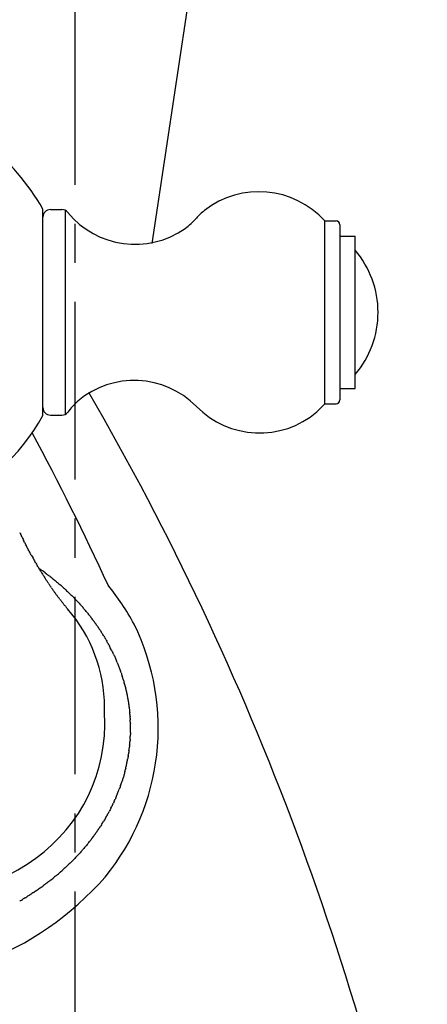
# Model space of a CAD drawing. Extents: x -5 to 205, y -21 to 276.
# Drawn here: x 148 to 156, y 146 to 166 of the extents above; entities that cross this region are included whole.
import ezdxf

# ---------------------------------------------------------------- set-up
doc = ezdxf.new("R2010")
doc.units = 0
doc.linetypes.add('AIGENLINE001', pattern=[5.856145, 3.5278, -0.776115, 0.776115, -0.776115])
doc.layers.get('0').update_dxf_attribs({"linetype": 'CONTINUOUS'})

msp = doc.modelspace()

# ---------------------------------------------------------------- linework, layer by layer
at = {"color": 7, "linetype": 'AIGENLINE001'}
msp.add_line((148.898, 74.779), (148.898, 174.899), dxfattribs=at)
at = {"color": 7}
for p, q in [((150.426, 161.451), (151.373, 167.765)), ((148.256, 161.405), (148.256, 162.138)), ((148.407, 162.13), (148.631, 162.13)), ((148.699, 162.114), (148.699, 158.06)), ((153.855, 161.903), (154.082, 161.903)), ((153.855, 158.271), (153.855, 161.903)), ((154.158, 158.346), (154.158, 161.827)), ((154.158, 161.6), (154.46, 161.6)), ((154.46, 158.573), (154.46, 161.6)), ((148.256, 158.035), (148.256, 161.405)), ((154.158, 158.573), (154.46, 158.573)), ((153.855, 158.271), (154.082, 158.271)), ((148.407, 158.044), (148.631, 158.044)), ((148.044, 155.236), (148.062, 155.202)), ((148.191, 154.994), (148.178, 155.003)), ((148.204, 154.985), (148.191, 154.994)), ((148.305, 154.911), (148.272, 154.936)), ((149.614, 153.392), (149.597, 153.425)), ((149.854, 152.791), (149.843, 152.825)), ((149.996, 151.883), (149.995, 151.918)), ((149.996, 151.812), (149.996, 151.847)), ((149.996, 151.776), (149.996, 151.812)), ((149.801, 150.685), (149.814, 150.72)), ((149.61, 150.235), (149.626, 150.269)), ((148.611, 148.972), (148.64, 148.998)), ((148.429, 148.82), (148.46, 148.845)), ((148.107, 148.585), (148.14, 148.608))]:
    msp.add_line(p, q, dxfattribs=at)
for centre, radius, start, end in [((144.509571, 160.035196), 4.296596, 29.300352, 75.483891), ((152.54907, 160.721883), 1.760915, 42.106531, 127.901184), ((148.413137, 161.972993), 0.156743, 92.103731, 178.026903), ((148.629694, 161.974575), 0.155063, 37.99423, 89.400697), ((150.088216, 163.166695), 1.728707, 219.374392, 305.181415), ((152.600271, 160.768649), 1.756827, 130.156307, 137.480004), ((150.084592, 163.071043), 1.653635, 307.193964, 317.583991), ((154.079465, 161.824089), 0.078555, 1.981108, 88.018882), ((152.988604, 160.079284), 1.925931, 0.219903, 40.161639), ((152.994005, 160.091735), 1.920522, 319.779759, 359.849053), ((150.072128, 157.005309), 1.729178, 44.502293, 130.297132), ((99.583473, 129.743615), 57.318578, 10.774494, 30.102411), ((150.060974, 157.109263), 1.643727, 132.344574, 142.7885), ((152.605203, 159.314755), 1.628852, 312.220697, 320.137853), ((154.079548, 158.349192), 0.078482, 271.922074, 357.816908), ((148.413323, 158.200544), 0.156935, 182.038403, 267.830964), ((148.6301, 158.197955), 0.154239, 270.451809, 322.153264), ((152.561181, 159.451454), 1.760666, 224.501459, 310.291941), ((144.523613, 160.114574), 4.273, 294.042898, 330.87921), ((101.039753, 132.396477), 53.379643, 24.659979, 28.287231), ((150.009968, 156.777224), 2.454237, 205.650808, 206.672359), ((152.297969, 157.793038), 4.956191, 205.29264, 205.791436), ((152.209395, 157.721685), 4.845464, 205.487465, 205.993986), ((149.071509, 156.188235), 1.352933, 205.86418, 207.678154), ((108.7008, 135.950242), 43.806692, 26.537844, 26.592252), ((156.299537, 159.664405), 9.372377, 206.226327, 206.482518), ((146.71311, 154.83483), 1.362622, 26.751195, 28.500725), ((144.10063, 153.474417), 4.308008, 26.723295, 27.268376), ((147.17987, 154.974668), 0.884158, 26.982122, 29.619383), ((139.011788, 150.702848), 10.101812, 27.325236, 27.554214), ((147.237432, 154.901983), 0.867635, 27.692621, 30.320205), ((139.698336, 150.841274), 9.430727, 28.011481, 28.251198), ((149.818758, 156.262946), 2.050676, 208.94755, 210.042395), ((149.806766, 156.197698), 2.008634, 209.710355, 210.802552), ((154.044517, 158.466859), 6.814175, 208.943951, 209.265545), ((142.689905, 152.006189), 6.250104, 29.704804, 30.047174), ((154.541123, 158.771265), 7.396054, 209.731348, 210.020671), ((147.41976, 154.607763), 0.85403, 30.372595, 32.842402), ((142.35543, 151.613249), 6.737437, 30.254809, 30.567347), ((145.295755, 153.23984), 3.378917, 30.942855, 31.550997), ((143.439795, 152.071803), 5.571525, 31.062519, 31.431333), ((149.522779, 156.76939), 2.218922, 233.538791, 234.615345), ((154.147102, 158.652353), 6.996693, 211.981771, 212.268258), ((149.72017, 155.786675), 1.724558, 210.286763, 211.446889), ((141.309133, 145.224398), 11.949735, 54.362848, 54.561784), ((212.23678, 196.001571), 76.05826, 212.722284, 212.748201), ((172.259599, 170.261057), 28.510941, 212.700674, 212.769811), ((148.970122, 155.248494), 0.802354, 211.515388, 213.883567), ((149.339382, 155.437936), 1.21549, 211.592254, 213.169134), ((149.397311, 156.36318), 1.816966, 233.034954, 234.35608), ((147.288122, 154.072932), 1.248512, 32.606358, 34.101686), ((150.002199, 156.995513), 2.686151, 231.729954, 232.604552), ((147.571962, 154.220755), 0.930185, 32.35047, 34.357574), ((151.10785, 158.426467), 4.494476, 232.485215, 233.014886), ((150.697101, 157.616904), 3.6042, 230.487462, 231.137532), ((153.614924, 161.356262), 8.346995, 231.647534, 231.930443), ((154.780354, 162.393959), 9.88646, 230.321219, 230.559474), ((146.681917, 152.496613), 2.902047, 50.408798, 51.216155), ((152.681045, 159.551804), 6.359302, 229.267365, 229.635012), ((146.637055, 153.537137), 2.087218, 33.592771, 34.471477), ((149.284004, 155.294225), 1.08984, 213.546397, 215.214324), ((146.297999, 153.174156), 2.572257, 34.748787, 35.442839), ((147.309542, 153.886978), 1.334851, 33.023587, 34.356541), ((149.312471, 155.218499), 1.070443, 214.353509, 215.954878), ((147.40966, 153.851948), 1.272259, 34.097803, 35.457853), ((147.894639, 154.135063), 0.712924, 34.74877, 37.108227), ((146.86668, 153.370534), 1.99377, 35.111839, 35.963509), ((150.401222, 156.824308), 2.804745, 229.034395, 229.867981), ((113.09252, 113.686008), 54.22927, 49.063936, 49.107287), ((149.94328, 156.091646), 1.951659, 227.486785, 228.682869), ((154.394479, 160.844405), 8.462587, 227.293095, 227.56548), ((150.003225, 156.037213), 1.951659, 227.486785, 228.682869), ((150.841634, 156.799945), 3.080644, 226.336455, 227.093435), ((176.374588, 183.168139), 39.784456, 226.012693, 226.07059), ((145.805718, 151.613427), 4.833214, 28.132611, 39.200534), ((145.82087, 152.582144), 3.303022, 35.372213, 35.864759), ((147.991164, 154.085936), 0.663506, 35.489187, 37.976458), ((146.467575, 152.906034), 2.590163, 36.565061, 37.174726), ((146.248879, 152.734012), 2.868306, 36.166405, 36.722471), ((148.021044, 154.006939), 0.686671, 35.463345, 37.682709), ((146.720597, 152.94846), 2.362431, 37.419229, 38.074373), ((149.058333, 154.721355), 0.571646, 216.170767, 218.781623), ((149.395728, 154.947204), 0.976757, 216.712238, 218.240152), ((149.105141, 154.711027), 0.602366, 217.703956, 220.104352), ((147.457507, 153.121594), 1.916867, 45.481223, 46.653766), ((152.656156, 158.411119), 5.49967, 225.501748, 225.91292), ((150.090859, 155.694342), 1.76409, 224.367035, 225.632994), ((200.687452, 204.316848), 71.935649, 223.903663, 223.934519), ((144.826856, 150.519014), 5.61831, 43.369092, 43.766706), ((200.741196, 204.260693), 71.935649, 223.903663, 223.934519), ((152.824538, 157.974727), 5.315103, 223.009717, 223.432713), ((148.045371, 153.844911), 0.766425, 36.738317, 38.592917), ((148.053763, 153.803178), 0.785606, 37.774905, 39.544703), ((148.2293, 153.918831), 0.576238, 36.937341, 39.377103), ((148.37436, 153.982765), 0.423412, 38.648362, 41.824346), ((149.3897, 154.774899), 0.86442, 217.623059, 219.167302), ((148.359388, 153.902924), 0.485774, 39.41718, 42.154454), ((149.365475, 154.726559), 0.814452, 219.238952, 220.821597), ((146.483464, 152.228508), 2.999503, 0.20124, 40.944035), ((152.788202, 157.795242), 5.166395, 222.2642, 222.694174), ((150.224359, 155.36596), 1.635427, 221.048057, 222.390212), ((147.247754, 152.679532), 2.374239, 40.913153, 41.843869), ((147.486921, 152.854904), 2.078786, 40.50737, 41.577514), ((153.263768, 157.734537), 5.483189, 220.066069, 220.467086), ((146.760794, 152.198755), 3.056935, 39.574258, 40.2985), ((144.834578, 150.535714), 5.601414, 39.738755, 40.134003), ((156.38535, 159.819949), 9.219308, 218.215987, 218.450724), ((150.947766, 155.496476), 2.272391, 218.335099, 219.305083), ((152.322608, 156.453917), 3.944857, 217.416018, 217.972494), ((150.743603, 155.185357), 1.919805, 217.122519, 218.265993), ((144.511158, 150.428872), 5.920642, 36.686527, 37.053261), ((147.916943, 152.977735), 1.666729, 35.07081, 36.369091), ((147.561066, 152.688966), 2.124156, 34.903925, 35.930178), ((148.573514, 153.356498), 0.912429, 34.534109, 36.905792), ((143.270407, 149.592032), 7.415739, 34.970526, 35.266654), ((150.230058, 154.427724), 1.059255, 213.544199, 215.580883), ((154.444393, 157.099125), 6.047573, 212.932107, 213.290609), ((155.161876, 157.563342), 6.90212, 213.242642, 213.554367), ((147.599204, 152.596839), 2.145842, 31.445852, 32.454084), ((145.870928, 151.826513), 4.677876, 320.771359, 26.207259), ((151.951822, 155.284074), 2.969513, 211.867306, 212.590242), ((148.561767, 153.128011), 1.048115, 30.031974, 32.076561), ((151.217356, 154.720591), 2.048613, 211.421946, 212.47803), ((143.085313, 149.920199), 7.396054, 29.731328, 30.020651), ((154.936532, 156.685275), 6.250104, 209.704824, 210.047194), ((148.448854, 152.944708), 1.238712, 27.831976, 29.557827), ((154.97305, 156.620162), 6.250104, 209.704824, 210.047194), ((151.350826, 154.400855), 2.006298, 206.979547, 208.044492), ((148.263356, 152.74366), 1.497832, 27.051138, 28.465937), ((147.151428, 152.101334), 2.780079, 26.88205, 27.656888), ((151.738489, 154.325064), 2.318544, 204.641803, 205.525419), ((148.914425, 152.95142), 0.822106, 24.569489, 27.104013), ((150.98467, 153.885935), 1.449303, 204.138629, 205.564577), ((150.5134, 153.623743), 0.911631, 203.480223, 205.766941), ((198.090077, 174.381723), 52.818911, 203.609815, 203.648975), ((151.323562, 153.848583), 1.744032, 202.031332, 203.208432), ((148.200766, 152.508603), 1.654115, 21.999318, 23.240407), ((151.107416, 153.674852), 1.477787, 201.709094, 203.110615), ((151.770831, 153.867899), 2.165319, 200.91806, 201.867756), ((150.481383, 153.324208), 0.766532, 200.051438, 202.734378), ((150.493174, 153.25843), 0.754809, 197.777203, 200.490118), ((156.605528, 155.506117), 7.267324, 200.221108, 200.502134), ((148.09028, 152.355061), 1.812458, 18.384221, 19.524239), ((151.84396, 153.613353), 2.146519, 198.656711, 199.610611), ((158.170668, 155.430194), 8.725758, 196.90462, 197.136467), ((148.216857, 152.318171), 1.703608, 17.309741, 18.515274), ((182.307626, 162.606871), 33.905947, 196.828305, 196.888528), ((151.092118, 153.05777), 1.264469, 193.767729, 195.38074), ((149.10657, 152.487225), 0.801636, 14.525625, 17.059178), ((151.110721, 152.989212), 1.264469, 193.767729, 195.38074), ((150.6322, 152.828017), 0.760866, 193.23384, 195.914628), ((150.648089, 152.764002), 0.761451, 190.948414, 193.628269), ((159.499513, 154.868315), 9.859567, 193.392808, 193.598695), ((151.330146, 152.812018), 1.437851, 190.494064, 191.907568), ((151.362894, 152.814007), 1.470312, 191.720114, 193.09476), ((151.344616, 152.742771), 1.437851, 190.494064, 191.907568), ((157.227243, 153.72727), 7.401269, 189.96825, 190.24186), ((165.69819, 155.201043), 15.99938, 190.04177, 190.168341), ((151.448085, 152.593478), 1.51361, 188.241704, 189.588188), ((147.115805, 152.227708), 2.367172, 357.221311, 0.274355), ((151.383481, 152.521552), 1.439186, 187.192452, 188.590991), ((151.45842, 152.523542), 1.51361, 188.241704, 189.588188), ((173.192425, 155.013364), 23.387757, 186.732754, 186.818597), ((150.763211, 152.32759), 0.798321, 186.542373, 189.088252), ((150.747893, 152.259535), 0.775157, 184.294325, 186.904392), ((146.326266, 151.884427), 3.162196, 0.008304, 4.144254), ((151.462285, 152.294095), 1.489416, 184.920205, 186.278512), ((149.207301, 152.052787), 0.778461, 3.187341, 5.78187), ((151.468486, 152.223815), 1.489416, 184.920205, 186.278512), ((89.519577, 148.520695), 60.571972, 3.317039, 3.350661), ((193.170584, 154.523013), 43.252683, 183.310327, 183.357413), ((148.277821, 151.906085), 1.716367, 1.604119, 2.801076), ((146.191805, 151.919681), 3.29684, 302.084428, 359.395267), ((151.665564, 152.0005), 1.672691, 181.588512, 182.816724), ((148.347764, 151.833208), 1.648565, 0.478957, 1.724455), ((151.583991, 151.45586), 1.600893, 174.921817, 176.195662), ((117.620822, 153.482953), 32.423423, 356.666425, 356.729844), ((148.51245, 151.708597), 1.480909, 357.089061, 358.463017), ((210.46332, 148.164126), 60.571972, 176.649319, 176.682941), ((151.643401, 151.69058), 1.648565, 178.275526, 179.521023), ((148.415342, 151.788623), 1.580982, 358.244472, 359.530729), ((148.279153, 151.631934), 1.706926, 351.658621, 352.860698), ((128.17066, 153.977838), 21.951739, 353.3081, 353.401345), ((151.431862, 151.331938), 1.460102, 173.755146, 175.154181), ((148.220046, 151.679583), 1.770475, 353.877799, 355.031567), ((148.427948, 151.663955), 1.562003, 354.942214, 356.260376), ((148.385833, 151.494158), 1.580822, 348.257322, 349.555234), ((181.334108, 145.685637), 31.875585, 169.959932, 170.024071), ((161.87712, 149.176065), 12.108133, 170.002, 170.172459), ((148.484487, 151.524467), 1.488884, 350.479283, 351.861229), ((151.561729, 151.08018), 1.620268, 170.456132, 171.713977), ((169.52258, 149.088125), 19.688911, 173.302722, 173.406683), ((201.313951, 138.917041), 52.818911, 166.739882, 166.779042), ((130.941128, 155.55645), 19.49438, 346.580513, 346.685628), ((148.361589, 151.419701), 1.589553, 347.180648, 348.476439), ((149.119068, 151.293098), 0.822504, 346.576361, 349.080725), ((149.129991, 151.311754), 0.815568, 347.648327, 350.16423), ((160.415461, 147.665636), 11.030481, 163.362726, 163.551271), ((150.790662, 150.540727), 0.985438, 161.203684, 163.306937), ((150.708589, 150.638589), 0.878707, 163.191269, 165.524202), ((151.153791, 150.55481), 1.330001, 163.727351, 165.282915), ((151.323244, 150.573755), 1.488806, 164.872616, 166.255398), ((147.522953, 151.58915), 2.444808, 345.142999, 345.985054), ((148.923174, 150.912301), 0.903066, 338.377492, 340.756855), ((151.64952, 149.900144), 2.005352, 158.047781, 159.126245), ((150.71102, 150.365316), 0.964373, 160.621944, 162.842208), ((148.387135, 151.224678), 1.513041, 340.532982, 341.910955), ((148.198909, 151.299454), 1.715228, 341.48881, 342.686175), ((153.08087, 148.867469), 3.723369, 155.005782, 155.589324), ((139.859758, 154.596458), 10.687501, 337.117436, 337.317758), ((141.06578, 154.094609), 9.381232, 337.305352, 337.535508), ((147.649651, 151.355998), 2.250566, 337.918078, 338.870872), ((148.657401, 150.997142), 1.181553, 337.487029, 339.301921), ((150.95183, 149.494376), 1.533067, 151.096451, 152.513557), ((153.554805, 148.366218), 4.365293, 153.657839, 154.151279), ((142.855474, 153.582344), 7.537931, 334.213763, 334.504231), ((151.49639, 149.504839), 2.017023, 154.544047, 155.612377), ((148.882518, 150.741124), 0.87449, 335.01739, 337.483626), ((150.633673, 149.320362), 1.339896, 147.774925, 149.414715), ((142.686843, 153.849733), 7.808634, 330.754953, 331.03559), ((147.762522, 151.114921), 2.044481, 329.207043, 330.280089), ((148.156897, 150.863281), 1.577398, 331.116385, 332.493663), ((146.142326, 152.05704), 3.91768, 330.615591, 331.174952), ((153.542551, 148.164988), 4.444942, 152.724838, 153.213408), ((147.38219, 151.146949), 2.385341, 325.847465, 326.772407), ((148.466642, 150.47026), 1.107752, 325.314051, 327.305822), ((154.190072, 146.83649), 5.671788, 147.255928, 147.644032), ((144.593144, 153.007767), 5.738107, 327.258191, 327.641809), ((141.605848, 154.907593), 9.27834, 327.604839, 327.84388), ((153.326683, 147.712673), 4.476281, 149.238608, 149.724898), ((147.462658, 150.970959), 2.216991, 322.424762, 323.4291), ((147.800875, 150.752223), 1.81522, 322.613312, 323.848646), ((146.836684, 151.467662), 3.015833, 323.679689, 324.415463), ((146.645523, 151.633388), 3.267817, 324.002708, 324.686644), ((148.239256, 150.52237), 1.325186, 324.052815, 325.710005), ((147.539911, 151.034115), 2.191479, 324.956908, 325.973777), ((207.601527, 99.295002), 77.071224, 139.384522, 139.412858), ((148.150026, 150.298139), 1.260213, 318.721832, 320.510881), ((153.909154, 145.605756), 6.168539, 140.528658, 140.892498), ((146.34211, 151.758265), 3.584404, 321.502581, 322.126133), ((144.698371, 153.201792), 5.769604, 320.831709, 321.22336), ((150.509588, 148.609251), 1.638096, 141.943688, 143.293373), ((168.914424, 129.985193), 27.778238, 136.040956, 136.120862), ((148.048471, 150.109975), 1.211329, 315.919076, 317.729113), ((147.746804, 150.431807), 1.651407, 316.506547, 317.84295), ((189.836326, 111.474523), 55.700225, 137.154919, 137.194539), ((166.231273, 134.012023), 23.072041, 138.233298, 138.328433), ((145.074721, 152.830077), 5.242848, 318.852509, 319.266192), ((188.027394, 116.02263), 51.323239, 139.377415, 139.419965), ((144.480686, 154.557677), 6.441, 242.003884, 302.516339), ((150.014973, 147.600042), 1.95906, 132.261979, 133.388504), ((145.138215, 152.961762), 5.288754, 312.297802, 312.723102), ((146.731667, 151.201739), 2.914777, 313.1847, 313.951117), ((152.229243, 145.431389), 5.055264, 132.979216, 133.418434), ((149.74228, 148.185865), 1.345908, 133.815146, 135.464132), ((145.509414, 152.527437), 4.717678, 314.404447, 314.874871), ((152.664719, 145.480109), 5.325816, 135.518153, 135.932266), ((145.275801, 152.738066), 5.031502, 315.506061, 315.944397), ((144.831385, 152.96967), 6.210278, 290.774963, 318.666471), ((181.081452, 108.099911), 52.19539, 128.638, 128.681588), ((149.980433, 147.105135), 2.309569, 129.188629, 130.165841), ((144.391297, 153.790453), 6.404563, 310.152007, 310.499677), ((146.391344, 151.484711), 3.352418, 310.099655, 310.780456), ((149.764036, 147.601303), 1.791167, 130.085671, 131.335993), ((149.379481, 148.190135), 1.095142, 130.433322, 132.50206), ((143.592082, 155.16149), 7.977543, 305.337173, 305.622795), ((147.381794, 149.895258), 1.48954, 305.113402, 306.650884), ((149.03741, 147.674806), 1.280203, 124.98767, 126.776577), ((149.189262, 147.592177), 1.437037, 126.472406, 128.06037), ((151.164354, 145.062115), 4.646399, 127.020832, 127.511943), ((145.457218, 152.54467), 4.764372, 307.638798, 308.111181), ((149.774866, 147.082218), 2.198524, 127.754883, 128.78412), ((139.829802, 161.514017), 15.353653, 301.723285, 301.874553), ((159.394515, 130.034954), 21.709933, 121.74541, 121.852389), ((146.945326, 150.130992), 1.929759, 302.139379, 303.331086), ((149.046279, 146.930669), 1.898567, 122.002028, 123.236431), ((157.745356, 133.716461), 17.718625, 123.081785, 123.212179), ((145.735099, 152.052602), 4.201069, 303.828914, 304.373647), ((145.801245, 152.097733), 4.201069, 303.828914, 304.373647), ((151.046309, 144.609068), 4.942206, 125.076266, 125.546133), ((119.561268, 196.433501), 55.725405, 300.444593, 300.48651), ((145.289669, 152.704438), 4.989033, 300.645973, 301.116198), ((150.406274, 144.228578), 4.911465, 120.64224, 121.119891)]:
    msp.add_arc(centre, radius, start, end, dxfattribs=at)

doc.saveas('drawing.dxf')
